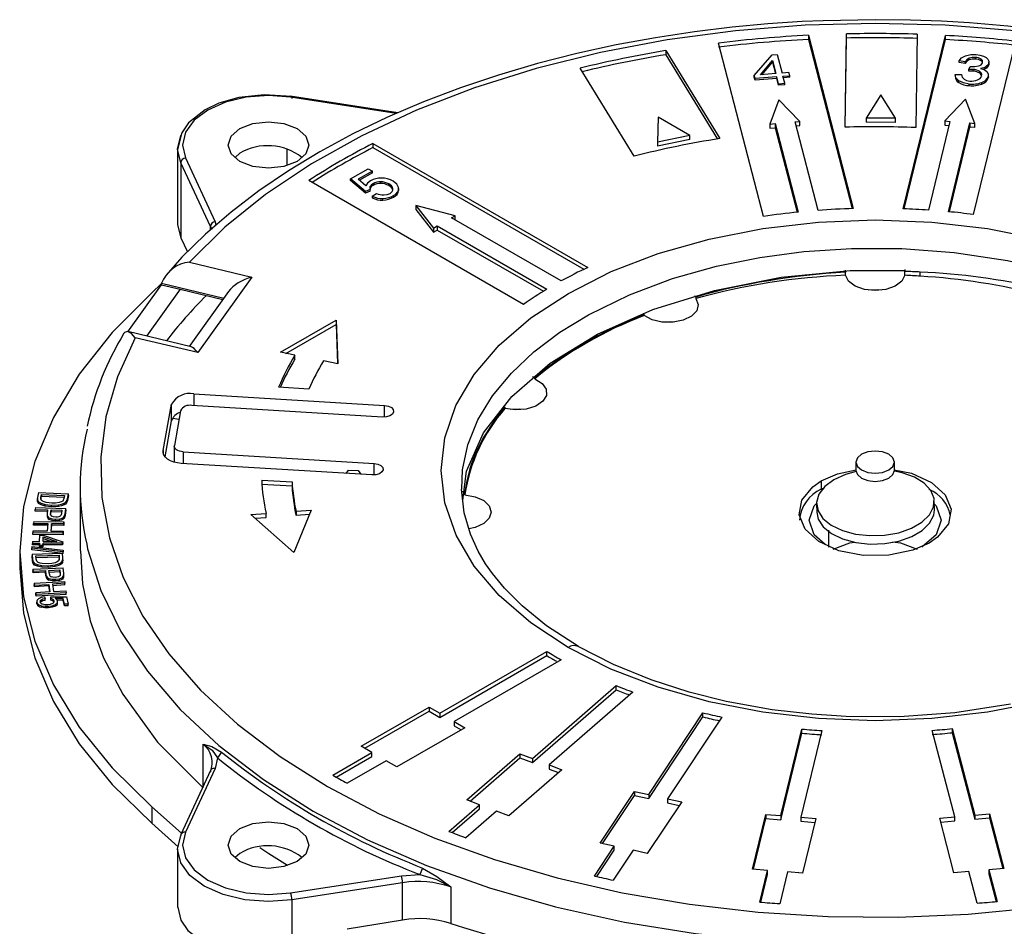
# Model space of a CAD drawing. Units: millimetres. Extents: x 5 to 292, y 2 to 415.
# Drawn here: x 204 to 223, y 269 to 287 of the extents above; entities that cross this region are included whole.
import ezdxf

# ---------------------------------------------------------------- set-up
doc = ezdxf.new("R2010")
doc.units = ezdxf.units.MM

msp = doc.modelspace()

# ---------------------------------------------------------------- linework, layer by layer
for p, q in [((219.22, 286.5221), (220.1096, 283.0861)), ((219.22, 286.5221), (219.22, 286.4405)), ((219.22, 286.4405), (220.0886, 283.0855)), ((219.9459, 284.6998), (219.9739, 286.5496)), ((219.9471, 284.6999), (219.9739, 286.468)), ((219.9739, 286.468), (219.9739, 286.5496)), ((221.0986, 283.0822), (221.9352, 286.5185)), ((221.1183, 283.0815), (221.9352, 286.4368)), ((221.3738, 286.5426), (221.3458, 284.6928)), ((221.9352, 286.4368), (221.9352, 286.5185)), ((223.3216, 286.406), (222.485, 282.9698)), ((216.3934, 286.2179), (217.464, 284.4726)), ((216.3934, 286.2179), (216.3934, 286.1363)), ((218.3293, 282.9325), (217.4398, 286.3685)), ((216.3934, 286.1363), (217.4183, 284.4654)), ((218.1487, 285.7263), (218.504, 286.1353)), ((218.2681, 285.7366), (218.511, 286.0208)), ((218.504, 286.1353), (218.6032, 286.1439)), ((218.511, 286.0208), (218.5778, 285.7634)), ((218.511, 286.0208), (218.511, 285.9882)), ((218.6032, 286.1439), (218.6992, 285.7739)), ((222.3268, 285.9943), (222.2082, 286.0166)), ((222.2082, 285.9839), (222.2082, 286.0166)), ((222.3268, 285.9616), (222.3268, 285.9943)), ((222.4062, 286.034), (222.4062, 286.0667)), ((222.5308, 286.0501), (222.5308, 286.0828)), ((222.6411, 286.0151), (222.6411, 286.0478)), ((222.7982, 285.9512), (222.7982, 285.9926)), ((215.7672, 284.1257), (214.6966, 285.871)), ((218.2983, 285.7392), (218.511, 285.9882)), ((218.511, 285.9882), (218.5695, 285.7627)), ((222.3268, 285.9616), (222.2082, 285.9839)), ((222.3982, 285.843), (222.4267, 285.9035)), ((222.4859, 285.8438), (222.3982, 285.843)), ((222.3982, 285.8103), (222.3982, 285.843)), ((222.4267, 285.9035), (222.4461, 285.9011)), ((222.4859, 285.8112), (222.4859, 285.8438)), ((222.6174, 285.7683), (222.6174, 285.801)), ((222.745, 285.8713), (222.745, 285.904)), ((222.7958, 285.936), (222.7958, 285.9687)), ((222.7961, 285.9553), (222.7958, 285.936)), ((218.1654, 285.662), (218.1487, 285.7263)), ((218.1487, 285.6936), (218.1487, 285.7263)), ((218.1654, 285.6294), (218.1487, 285.6936)), ((218.5945, 285.6992), (218.1654, 285.662)), ((218.5945, 285.6665), (218.1654, 285.6294)), ((218.1654, 285.6294), (218.1654, 285.662)), ((218.5778, 285.7634), (218.2681, 285.7366)), ((218.6299, 285.5625), (218.5945, 285.6992)), ((218.5945, 285.6665), (218.5945, 285.6992)), ((218.6299, 285.5298), (218.5945, 285.6665)), ((218.8328, 285.7855), (218.6992, 285.7739)), ((218.7159, 285.7097), (218.8495, 285.7212)), ((218.7514, 285.573), (218.7159, 285.7097)), ((218.8495, 285.6885), (218.7242, 285.6777)), ((218.8495, 285.7212), (218.8328, 285.7855)), ((218.8495, 285.6885), (218.8495, 285.7212)), ((222.1293, 285.7427), (222.2532, 285.7422)), ((222.1293, 285.7427), (222.1293, 285.71)), ((222.1989, 285.5858), (222.1989, 285.6184)), ((222.7822, 285.6755), (222.7822, 285.7081)), ((222.7855, 285.6981), (222.7855, 285.7399)), ((218.6299, 285.5625), (218.7514, 285.573)), ((218.6299, 285.5625), (218.6299, 285.5298)), ((218.7514, 285.5403), (218.6299, 285.5298)), ((218.7514, 285.5403), (218.7514, 285.573)), ((222.405, 285.5235), (222.405, 285.5561)), ((222.6566, 285.5561), (222.6566, 285.5888)), ((211.0879, 284.9848), (208.954, 285.3149)), ((211.0545, 284.9704), (208.9622, 285.294)), ((218.6364, 285.2436), (218.4579, 284.7613)), ((219.0514, 284.8125), (218.6364, 285.2436)), ((220.6556, 285.3398), (220.3623, 284.8786)), ((220.9487, 284.8757), (220.6556, 285.3398)), ((222.3303, 285.2576), (221.9219, 284.8244)), ((222.516, 284.7761), (222.3303, 285.2576)), ((216.246, 284.8976), (216.2303, 284.4044)), ((216.8681, 284.5348), (216.246, 284.8976)), ((220.3623, 284.8786), (220.3623, 284.797)), ((220.9487, 284.8757), (220.3623, 284.8786)), ((220.9487, 284.794), (220.9487, 284.8757)), ((221.9219, 284.8244), (222.0256, 284.8159)), ((221.9219, 284.8244), (221.9219, 284.7427)), ((218.4579, 284.7613), (218.5614, 284.7702)), ((218.4579, 284.7613), (218.4579, 284.6796)), ((218.4579, 284.6796), (218.5614, 284.6886)), ((218.5614, 284.7702), (219.0153, 283.0167)), ((218.5614, 284.7702), (218.5614, 284.6886)), ((218.5614, 284.6886), (218.9947, 283.0147)), ((218.957, 284.8043), (219.0514, 284.8125)), ((219.4109, 283.0509), (218.957, 284.8043)), ((218.9776, 284.7245), (219.0514, 284.7308)), ((219.0514, 284.7308), (219.0514, 284.8125)), ((220.9487, 284.794), (220.3623, 284.797)), ((222.0256, 284.8159), (221.5973, 283.0564)), ((221.9219, 284.7427), (222.0061, 284.7359)), ((221.9934, 283.0242), (222.4217, 284.7838)), ((222.0128, 283.0224), (222.4217, 284.7021)), ((222.4217, 284.7838), (222.516, 284.7761)), ((222.4217, 284.7838), (222.4217, 284.7021)), ((222.516, 284.6945), (222.4217, 284.7021)), ((222.516, 284.6945), (222.516, 284.7761)), ((206.7983, 284.5671), (206.7223, 284.2552)), ((216.8681, 284.5348), (216.2303, 284.4044)), ((216.8681, 284.4532), (216.2303, 284.3228)), ((216.8681, 284.4532), (216.8681, 284.5348)), ((206.7223, 284.2649), (206.7223, 282.7598)), ((206.7836, 283.9955), (206.7223, 284.2644)), ((208.8846, 284.2612), (208.8846, 283.9411)), ((210.592, 284.376), (214.8474, 281.9194)), ((210.592, 284.376), (210.592, 284.2943)), ((210.592, 284.2943), (214.77, 281.8824)), ((216.2303, 284.4044), (216.2303, 284.3228)), ((206.8802, 284.0921), (207.4678, 282.8261)), ((207.9566, 284.1827), (207.8621, 284.1011)), ((207.3712, 282.7295), (206.7836, 283.9955)), ((206.7836, 283.9955), (206.7836, 282.5096)), ((210.1492, 283.6741), (210.5008, 283.8771)), ((210.5008, 283.8771), (210.5838, 283.8292)), ((210.4439, 283.4249), (210.1492, 283.6741)), ((210.1492, 283.6414), (210.1492, 283.6741)), ((210.5838, 283.8292), (210.3016, 283.6663)), ((210.4535, 283.5346), (210.3016, 283.6663)), ((210.5838, 283.7965), (210.3242, 283.6467)), ((210.5838, 283.7965), (210.5838, 283.8292)), ((213.5746, 281.1846), (209.3192, 283.6412)), ((210.4439, 283.3922), (210.1492, 283.6414)), ((210.536, 283.4658), (210.4439, 283.4249)), ((210.5397, 283.4922), (210.5341, 283.4775)), ((210.536, 283.4331), (210.536, 283.4658)), ((210.5397, 283.4922), (210.5397, 283.5249)), ((210.5963, 283.547), (210.5963, 283.5797)), ((210.7482, 283.585), (210.7482, 283.6177)), ((210.9074, 283.5417), (210.9074, 283.5744)), ((211.1044, 283.4444), (211.1044, 283.4874)), ((210.536, 283.4331), (210.4439, 283.3922)), ((210.4439, 283.3922), (210.4439, 283.4249)), ((210.5775, 283.3299), (210.6609, 283.387)), ((210.5775, 283.3299), (210.5775, 283.2973)), ((210.7902, 283.2545), (210.7902, 283.2872)), ((211.002, 283.3145), (211.002, 283.3472)), ((211.442, 283.1505), (211.7943, 282.7008)), ((212.2186, 282.9457), (211.442, 283.1505)), ((211.442, 283.1505), (211.442, 283.0689)), ((211.442, 283.0689), (211.7943, 282.6191)), ((212.1491, 282.9056), (212.2186, 282.9457)), ((214.3221, 281.6511), (212.1491, 282.9056)), ((212.2186, 282.8655), (212.2186, 282.9457)), ((207.3712, 282.7295), (207.3945, 282.6685)), ((207.3712, 282.6618), (207.3712, 282.7295)), ((207.4678, 282.8261), (207.4821, 282.7575)), ((211.7943, 282.7008), (211.8662, 282.7423)), ((211.7943, 282.7008), (211.7943, 282.6191)), ((211.8662, 282.7423), (214.0393, 281.4878)), ((211.8662, 282.7423), (211.8662, 282.6607)), ((206.7836, 282.5096), (206.9181, 282.2289)), ((211.7943, 282.6191), (211.8662, 282.6607)), ((211.8662, 282.6607), (213.9705, 281.4459)), ((206.9571, 282.021), (208.1927, 281.7255)), ((208.1927, 281.7255), (207.12, 280.2305)), ((219.9533, 281.7631), (219.9533, 281.8229)), ((221.1328, 281.7631), (221.1328, 281.8399)), ((221.4376, 281.747), (221.4376, 281.8286)), ((205.7342, 280.6414), (206.4041, 281.5758)), ((206.4062, 281.5989), (206.2123, 281.4186)), ((206.404, 281.5757), (206.4068, 281.6054)), ((206.404, 281.5757), (206.7743, 281.4872)), ((206.4054, 281.6058), (207.6374, 281.3112)), ((206.7743, 281.4872), (206.1072, 280.5574)), ((206.7743, 281.4872), (207.6188, 281.2852)), ((207.7331, 281.4445), (206.9517, 280.3554)), ((216.9895, 281.3332), (216.9895, 281.3046)), ((215.968, 280.9642), (215.968, 280.9865)), ((208.7613, 280.2368), (209.8626, 280.8727)), ((208.8665, 280.2159), (209.8626, 280.7911)), ((209.8626, 280.8727), (209.896, 280.0114)), ((209.8626, 280.8727), (209.8626, 280.7911)), ((209.8626, 280.7911), (209.8928, 280.012)), ((206.9885, 280.3466), (205.7336, 280.6467)), ((207.12, 280.2305), (205.8844, 280.526)), ((209.045, 280.1804), (208.7613, 280.2368)), ((209.045, 280.0988), (209.045, 280.1804)), ((209.896, 280.0114), (209.6123, 280.0677)), ((213.7983, 279.7117), (213.7983, 279.734)), ((207.0441, 279.412), (210.8234, 279.1832)), ((207.0441, 279.412), (207.0441, 279.1798)), ((209.3247, 279.5061), (208.7224, 279.5426)), ((206.4377, 278.2878), (206.6046, 279.2064)), ((206.6046, 278.8798), (206.6046, 279.2064)), ((210.7817, 278.9536), (207.0024, 279.1824)), ((210.8234, 278.9536), (210.8234, 279.1832)), ((206.7826, 279.0796), (206.6575, 278.3906)), ((213.2086, 279.1505), (213.2086, 279.122)), ((206.4746, 278.1642), (206.6046, 278.8798)), ((206.6231, 278.9291), (206.7523, 278.9125)), ((206.4377, 278.2878), (206.4377, 278.2397)), ((206.6564, 278.3786), (206.6564, 278.0573)), ((206.8355, 278.2637), (210.6148, 278.035)), ((206.8355, 278.2637), (206.8355, 278.0316)), ((210.5731, 277.8053), (206.7938, 278.0341)), ((210.6148, 277.8053), (210.6148, 278.035)), ((220.1631, 278.0599), (220.1631, 277.8966)), ((220.9231, 277.8966), (220.9231, 278.0599)), ((210.1022, 277.9027), (210.0537, 277.8367)), ((210.1022, 277.9027), (210.3011, 277.8906)), ((210.3011, 277.8906), (210.3495, 277.8188)), ((208.3879, 277.7054), (208.9901, 277.6689)), ((208.3926, 277.6235), (208.9901, 277.5873)), ((208.9901, 277.6689), (208.9901, 277.5873)), ((219.4753, 277.6869), (219.4753, 277.5236)), ((203.9631, 277.4591), (203.9438, 277.3558)), ((203.9631, 277.4591), (204.5598, 277.4323)), ((204.015, 277.3569), (204.0264, 277.4181)), ((204.0264, 277.4181), (204.4823, 277.3976)), ((204.0264, 277.4181), (204.0264, 277.3854)), ((204.5413, 277.3337), (204.5598, 277.4323)), ((204.5598, 277.3996), (204.5598, 277.4323)), ((212.4144, 277.411), (212.4144, 277.4708)), ((219.4753, 277.5236), (219.545, 277.5543)), ((203.9416, 277.3395), (203.9416, 277.2964)), ((203.9438, 277.3558), (203.9452, 277.3095)), ((203.9452, 277.2768), (203.9444, 277.3015)), ((203.9452, 277.3095), (203.9687, 277.274)), ((203.9452, 277.2768), (203.9452, 277.3095)), ((203.9687, 277.2413), (203.9452, 277.2768)), ((203.9687, 277.274), (204.0181, 277.2454)), ((203.9687, 277.2413), (203.9687, 277.274)), ((204.0181, 277.2128), (203.9687, 277.2413)), ((204.015, 277.3243), (204.0264, 277.3854)), ((204.0177, 277.3121), (204.015, 277.3569)), ((204.015, 277.3569), (204.015, 277.3243)), ((204.0181, 277.2454), (204.1014, 277.2219)), ((204.0181, 277.2128), (204.0181, 277.2454)), ((204.1014, 277.1893), (204.0181, 277.2128)), ((204.0264, 277.3854), (204.4762, 277.3652)), ((204.1014, 277.2219), (204.2205, 277.2089)), ((204.1014, 277.1893), (204.1014, 277.2219)), ((204.229, 277.2479), (204.1152, 277.2607)), ((204.2205, 277.2089), (204.3642, 277.2139)), ((204.3642, 277.1812), (204.3642, 277.2139)), ((204.471, 277.3374), (204.4496, 277.289)), ((204.4823, 277.3976), (204.471, 277.3374)), ((204.4725, 277.2105), (204.4725, 277.2431)), ((204.5232, 277.2831), (204.5413, 277.3337)), ((204.5413, 277.301), (204.5232, 277.2504)), ((204.5232, 277.2504), (204.5232, 277.2831)), ((204.5598, 277.3996), (204.5413, 277.301)), ((204.5413, 277.301), (204.5413, 277.3337)), ((219.3826, 277.232), (219.3861, 277.0667)), ((221.7179, 277.1165), (221.7144, 277.2818)), ((203.9074, 277.1599), (203.9024, 277.1219)), ((203.9024, 277.1219), (204.1457, 277.1152)), ((203.9024, 277.0892), (203.9024, 277.1219)), ((204.1457, 277.0826), (203.9024, 277.0892)), ((203.9074, 277.1599), (204.5058, 277.1435)), ((204.2205, 277.1762), (204.1014, 277.1893)), ((204.1349, 277.0349), (204.1349, 276.9852)), ((204.1457, 277.1152), (204.136, 277.0417)), ((204.2065, 277.0392), (204.2163, 277.1133)), ((204.2065, 277.0065), (204.2163, 277.0806)), ((204.2065, 277.0392), (204.2065, 277.0065)), ((204.2163, 277.1133), (204.4302, 277.1075)), ((204.2163, 277.1133), (204.2163, 277.0806)), ((204.2163, 277.0806), (204.4259, 277.0749)), ((204.2205, 277.1762), (204.2205, 277.2089)), ((204.3642, 277.1812), (204.2205, 277.1762)), ((204.4205, 277.0341), (204.4103, 276.9989)), ((204.4302, 277.1075), (204.4205, 277.0341)), ((204.4801, 276.9918), (204.4915, 277.0353)), ((204.4915, 277.0353), (204.5058, 277.1435)), ((204.5058, 277.1108), (204.4915, 277.0026)), ((204.4915, 277.0026), (204.4915, 277.0353)), ((204.5058, 277.1108), (204.5058, 277.1435)), ((208.1759, 277.0217), (208.4737, 277.0428)), ((209.024, 276.2674), (208.1759, 277.0217)), ((208.4737, 276.9611), (208.4737, 277.0428)), ((209.367, 277.1059), (209.024, 276.2674)), ((209.0692, 277.0849), (209.367, 277.1059)), ((209.0692, 277.0849), (209.0692, 277.0032)), ((209.3326, 277.0219), (209.0692, 277.0032)), ((203.8706, 276.8813), (203.8676, 276.8433)), ((203.8676, 276.8433), (204.1502, 276.8403)), ((203.8676, 276.8106), (203.8676, 276.8433)), ((203.8706, 276.8813), (204.47, 276.875)), ((204.1502, 276.8403), (204.1385, 276.6911)), ((204.1777, 276.9235), (204.1777, 276.9562)), ((204.2209, 276.8396), (204.2092, 276.6904)), ((204.467, 276.837), (204.2209, 276.8396)), ((204.2209, 276.8069), (204.2209, 276.8396)), ((204.3039, 276.9293), (204.3866, 276.9359)), ((204.3039, 276.8966), (204.3039, 276.9293)), ((204.3866, 276.9032), (204.3039, 276.8966)), ((204.3866, 276.9032), (204.3866, 276.9359)), ((204.4472, 276.9245), (204.4472, 276.9572)), ((204.47, 276.875), (204.467, 276.837)), ((204.47, 276.8424), (204.467, 276.8044)), ((204.467, 276.8044), (204.467, 276.837)), ((204.47, 276.8424), (204.47, 276.875)), ((204.4915, 277.0026), (204.4801, 276.9591)), ((204.4801, 276.9591), (204.4801, 276.9918)), ((208.2609, 276.9461), (208.4737, 276.9611)), ((203.8559, 276.6941), (203.8529, 276.6561)), ((203.8529, 276.6234), (203.8529, 276.6561)), ((204.4524, 276.6498), (203.8529, 276.6561)), ((204.1385, 276.6911), (203.8559, 276.6941)), ((204.1502, 276.8077), (203.8676, 276.8106)), ((204.2092, 276.6904), (204.4553, 276.6878)), ((204.2209, 276.8069), (204.2118, 276.6903)), ((204.467, 276.8044), (204.2209, 276.8069)), ((204.4553, 276.6878), (204.4524, 276.6498)), ((204.4553, 276.6551), (204.4524, 276.6171)), ((204.4524, 276.6171), (204.4524, 276.6498)), ((204.4553, 276.6551), (204.4553, 276.6878)), ((219.6168, 276.7084), (219.6168, 276.3725)), ((203.8456, 276.4848), (203.8445, 276.4495)), ((203.8445, 276.4495), (203.9881, 276.4503)), ((203.8445, 276.4169), (203.8445, 276.4495)), ((203.8456, 276.4848), (203.9892, 276.4855)), ((204.4524, 276.6171), (203.8529, 276.6234)), ((203.9881, 276.4503), (203.987, 276.4115)), ((203.9892, 276.4855), (203.9929, 276.6101)), ((203.9929, 276.6101), (204.0604, 276.6104)), ((204.0545, 276.4118), (204.0557, 276.4506)), ((204.4444, 276.4526), (204.0557, 276.4506)), ((204.0557, 276.4179), (204.0557, 276.4506)), ((204.0567, 276.4859), (204.0594, 276.5758)), ((204.3272, 276.4872), (204.0567, 276.4859)), ((204.0577, 276.4859), (204.0594, 276.5431)), ((204.0594, 276.5758), (204.3272, 276.4872)), ((204.0594, 276.5431), (204.0594, 276.5758)), ((204.0594, 276.5431), (204.2299, 276.4867)), ((204.0604, 276.6104), (204.4453, 276.4813)), ((204.4453, 276.4813), (204.4444, 276.4526)), ((204.4444, 276.4199), (204.4444, 276.4526)), ((204.4453, 276.4487), (204.4444, 276.4199)), ((204.4453, 276.4487), (204.4453, 276.4813)), ((203.5936, 276.2846), (203.5936, 275.958)), ((203.8325, 276.3847), (203.8326, 276.3563)), ((203.8325, 276.3847), (204.4533, 276.3113)), ((203.8325, 276.3847), (203.8325, 276.352)), ((203.8326, 276.3236), (203.8325, 276.352)), ((203.8326, 276.3236), (203.8326, 276.3563)), ((204.4535, 276.2831), (203.8326, 276.3563)), ((204.4535, 276.2505), (203.8326, 276.3236)), ((203.8417, 276.2348), (204.4415, 276.252)), ((203.9881, 276.4176), (203.8445, 276.4169)), ((203.987, 276.4115), (204.0545, 276.4118)), ((203.987, 276.3788), (203.987, 276.4115)), ((204.0545, 276.3791), (203.987, 276.3788)), ((204.0557, 276.4179), (204.0545, 276.3791)), ((204.0545, 276.3791), (204.0545, 276.4118)), ((204.4444, 276.4199), (204.0557, 276.4179)), ((204.4459, 276.1532), (204.4415, 276.252)), ((204.4533, 276.3113), (204.4535, 276.2831)), ((204.4535, 276.2505), (204.4535, 276.2831)), ((203.8417, 276.2348), (203.8463, 276.1313)), ((203.8417, 276.2348), (203.8417, 276.2021)), ((203.8463, 276.0986), (203.8417, 276.2021)), ((203.8463, 276.1313), (203.8584, 276.0856)), ((203.8463, 276.0986), (203.8463, 276.1313)), ((203.8584, 276.0529), (203.8463, 276.0986)), ((203.8584, 276.0856), (203.89, 276.0523)), ((203.8584, 276.0529), (203.8584, 276.0856)), ((203.89, 276.0196), (203.8584, 276.0529)), ((203.89, 276.0523), (203.9457, 276.0277)), ((203.89, 276.0196), (203.89, 276.0523)), ((203.9142, 276.1989), (204.3724, 276.212)), ((203.9169, 276.1376), (203.9142, 276.1989)), ((203.9156, 276.1662), (204.3724, 276.1793)), ((203.93, 276.0936), (203.9169, 276.1376)), ((204.155, 276.0455), (204.0388, 276.0499)), ((204.3751, 276.1517), (204.365, 276.1023)), ((204.3724, 276.212), (204.3751, 276.1517)), ((204.3724, 276.1793), (204.3724, 276.212)), ((204.3724, 276.1793), (204.3751, 276.1191)), ((204.3751, 276.1517), (204.3751, 276.1191)), ((204.3984, 276.026), (204.3984, 276.0587)), ((204.4396, 276.1019), (204.4459, 276.1532)), ((204.4459, 276.1205), (204.4396, 276.0692)), ((204.4396, 276.0692), (204.4396, 276.1019)), ((204.4462, 276.1051), (204.4462, 276.1487)), ((203.8554, 275.935), (204.4545, 275.9626)), ((203.8554, 275.935), (203.8592, 275.8971)), ((203.8554, 275.935), (203.8554, 275.9023)), ((203.8592, 275.8645), (203.8554, 275.9023)), ((203.8592, 275.8971), (204.1028, 275.9084)), ((203.8592, 275.8645), (203.8592, 275.8971)), ((204.1028, 275.8757), (203.8592, 275.8645)), ((203.9457, 275.995), (203.89, 276.0196)), ((203.9457, 276.0277), (204.0341, 276.0105)), ((203.9457, 275.995), (203.9457, 276.0277)), ((204.0341, 275.9779), (203.9457, 275.995)), ((204.0341, 276.0105), (204.1555, 276.0064)), ((204.0341, 275.9779), (204.0341, 276.0105)), ((204.1555, 275.9737), (204.0341, 275.9779)), ((204.1028, 275.9084), (204.1101, 275.835)), ((204.1028, 275.8757), (204.1028, 275.9084)), ((204.1101, 275.8023), (204.1028, 275.8757)), ((204.1555, 276.0064), (204.2974, 276.0218)), ((204.1555, 275.9737), (204.1555, 276.0064)), ((204.2974, 275.9891), (204.1555, 275.9737)), ((204.1734, 275.9116), (204.3876, 275.9215)), ((204.1809, 275.8376), (204.1734, 275.9116)), ((204.1767, 275.8791), (204.3876, 275.8888)), ((204.2974, 275.9891), (204.2974, 276.0218)), ((204.3876, 275.9215), (204.3949, 275.8483)), ((204.3876, 275.8888), (204.3876, 275.9215)), ((204.3876, 275.8888), (204.3949, 275.8156)), ((204.3949, 275.8483), (204.3928, 275.8127)), ((204.3949, 275.8483), (204.3949, 275.8156)), ((204.4653, 275.8547), (204.4545, 275.9626)), ((204.464, 275.8109), (204.4653, 275.8547)), ((203.8831, 275.657), (204.4809, 275.6947)), ((203.8831, 275.657), (203.8889, 275.6193)), ((203.8831, 275.657), (203.8831, 275.6244)), ((204.1101, 275.8023), (204.1101, 275.835)), ((204.1713, 275.7208), (204.1713, 275.7535)), ((204.4867, 275.657), (204.2412, 275.6415)), ((204.3031, 275.7362), (204.3839, 275.7488)), ((204.3031, 275.7035), (204.3031, 275.7362)), ((204.3839, 275.7161), (204.3031, 275.7035)), ((204.3839, 275.7161), (204.3839, 275.7488)), ((204.4392, 275.7416), (204.4392, 275.7743)), ((204.464, 275.7782), (204.464, 275.8109)), ((204.4647, 275.8015), (204.464, 275.7782)), ((204.4664, 275.7961), (204.4664, 275.8397)), ((204.4809, 275.6947), (204.4867, 275.657)), ((204.4867, 275.6243), (204.4867, 275.657)), ((203.8889, 275.5866), (203.8831, 275.6244)), ((203.8889, 275.6193), (204.1707, 275.637)), ((203.8889, 275.5866), (203.8889, 275.6193)), ((204.1707, 275.6044), (203.8889, 275.5866)), ((204.1935, 275.4887), (203.9117, 275.471)), ((203.9117, 275.471), (203.9175, 275.4332)), ((203.9117, 275.4383), (203.9117, 275.471)), ((204.5153, 275.4709), (203.9175, 275.4332)), ((204.1707, 275.637), (204.1935, 275.4887)), ((204.1707, 275.6044), (204.1707, 275.637)), ((204.1885, 275.4884), (204.1707, 275.6044)), ((204.2412, 275.6415), (204.264, 275.4932)), ((204.4867, 275.6243), (204.2412, 275.6088)), ((204.264, 275.4932), (204.5095, 275.5086)), ((204.5095, 275.5086), (204.5153, 275.4709)), ((204.5153, 275.4382), (204.5153, 275.4709)), ((203.9175, 275.4005), (203.9117, 275.4383)), ((204.5153, 275.4382), (203.9175, 275.4005)), ((203.9175, 275.4005), (203.9175, 275.4332)), ((203.9341, 275.3015), (203.9341, 275.2556)), ((203.9354, 275.2502), (203.9354, 275.2829)), ((204.0163, 275.2931), (204.0163, 275.3257)), ((204.083, 275.3874), (204.097, 275.3512)), ((204.097, 275.3186), (204.097, 275.3512)), ((204.2077, 275.3576), (204.2099, 275.3911)), ((204.2077, 275.325), (204.2077, 275.3576)), ((204.2099, 275.3911), (204.5217, 275.3878)), ((204.2536, 275.3069), (204.2536, 275.3396)), ((204.276, 275.2963), (204.276, 275.3104)), ((204.4575, 275.3543), (204.2941, 275.357)), ((204.4575, 275.3217), (204.3325, 275.3237)), ((204.3436, 275.2575), (204.3436, 275.3023)), ((204.4807, 275.2409), (204.4575, 275.3543)), ((204.4575, 275.3217), (204.4575, 275.3543)), ((204.4807, 275.2082), (204.4575, 275.3217)), ((204.5217, 275.3878), (204.5507, 275.2464)), ((204.023, 275.1812), (204.023, 275.2138)), ((204.1676, 275.1698), (204.1676, 275.2025)), ((204.3013, 275.2065), (204.3013, 275.2391)), ((204.5507, 275.2464), (204.4807, 275.2409)), ((204.4807, 275.2082), (204.4807, 275.2409)), ((204.5507, 275.2137), (204.4807, 275.2082)), ((204.5507, 275.2137), (204.5507, 275.2464)), ((211.9164, 273.0797), (214.0393, 274.3053)), ((214.0393, 274.2236), (214.0393, 274.3053)), ((211.9164, 272.9981), (214.0393, 274.2236)), ((214.3221, 274.142), (212.1992, 272.9165)), ((213.753, 272.1836), (215.4101, 273.6288)), ((213.753, 272.1019), (215.4101, 273.5472)), ((215.4101, 273.5472), (215.4101, 273.6288)), ((215.7436, 273.5014), (214.0866, 272.0561)), ((210.3607, 272.4266), (211.7042, 273.2022)), ((210.4315, 272.3858), (211.7042, 273.1206)), ((211.7042, 273.2022), (211.9164, 273.0797)), ((211.7042, 273.2022), (211.7042, 273.1206)), ((211.7042, 273.1206), (211.9164, 272.9981)), ((211.9164, 273.0797), (211.9164, 272.9981)), ((216.0559, 271.4706), (217.1318, 273.0886)), ((216.0559, 271.3889), (217.1318, 273.007)), ((217.5053, 273.0059), (216.4294, 271.3878)), ((217.1318, 273.007), (217.1318, 273.0886)), ((212.4113, 272.794), (211.0678, 272.0184)), ((212.1992, 272.9165), (212.4113, 272.794)), ((212.1992, 272.9165), (212.1992, 272.8348)), ((212.1992, 272.8348), (212.3406, 272.7532)), ((218.6749, 271.0526), (219.0928, 272.7689)), ((219.4889, 272.7367), (219.071, 271.0204)), ((219.0928, 272.6872), (219.0928, 272.7689)), ((222.119, 271.0281), (221.6752, 272.7422)), ((222.0708, 272.7764), (222.5146, 271.0623)), ((222.0708, 272.7764), (222.0708, 272.6947)), ((218.6749, 270.9709), (219.0928, 272.6872)), ((222.0708, 272.6947), (222.5146, 270.9806)), ((207.2267, 271.6046), (207.2267, 272.4697)), ((210.5729, 272.3042), (210.3607, 272.4266)), ((207.5118, 272.198), (207.4678, 271.9872)), ((207.594, 272.3125), (207.5118, 272.198)), ((209.796, 271.8557), (210.5729, 272.3042)), ((209.866, 271.8144), (210.5729, 272.2225)), ((210.8557, 272.1409), (210.0788, 271.6924)), ((210.5729, 272.2225), (210.5729, 272.3042)), ((211.0678, 272.0184), (210.8557, 272.1409)), ((212.4542, 271.3645), (213.5029, 272.2792)), ((212.5193, 271.3396), (213.5029, 272.1975)), ((213.5029, 272.2792), (213.753, 272.1836)), ((213.5029, 272.2792), (213.5029, 272.1975)), ((213.5029, 272.1975), (213.753, 272.1019)), ((213.753, 272.1836), (213.753, 272.1019)), ((207.3771, 271.9476), (206.7884, 270.6793)), ((207.4678, 271.9872), (206.8802, 270.7212)), ((214.3368, 271.9605), (213.2881, 271.0459)), ((214.0866, 272.0561), (214.3368, 271.9605)), ((214.0866, 272.0561), (214.0866, 271.9745)), ((214.0866, 271.9745), (214.2717, 271.9038)), ((212.7044, 271.2689), (212.4542, 271.3645)), ((215.095, 270.5087), (215.7759, 271.5327)), ((215.1423, 270.4982), (215.7759, 271.451)), ((215.7759, 271.5327), (216.0559, 271.4706)), ((215.7759, 271.5327), (215.7759, 271.451)), ((215.7759, 271.451), (216.0559, 271.3889)), ((216.0559, 271.4706), (216.0559, 271.3889)), ((216.4294, 271.3878), (216.7094, 271.3258)), ((216.4294, 271.3878), (216.4294, 271.3062)), ((206.2122, 271.2292), (206.7985, 270.701)), ((206.2122, 271.2292), (206.2122, 270.9026)), ((212.098, 270.74), (212.7044, 271.2689)), ((212.1626, 270.7148), (212.7044, 271.1873)), ((212.7044, 271.1873), (212.7044, 271.2689)), ((216.7094, 271.3258), (216.0285, 270.3018)), ((216.4294, 271.3062), (216.6621, 271.2546)), ((213.0379, 271.1415), (212.4315, 270.6126)), ((213.2881, 271.0459), (213.0379, 271.1415)), ((218.1134, 269.9905), (218.3779, 271.0767)), ((218.1329, 269.9889), (218.3779, 270.995)), ((218.3779, 271.0767), (218.6749, 271.0526)), ((218.3779, 271.0767), (218.3779, 270.995)), ((218.3779, 270.995), (218.6749, 270.9709)), ((218.6749, 271.0526), (218.6749, 270.9709)), ((219.071, 271.0204), (219.3681, 270.9963)), ((219.071, 271.0204), (219.071, 270.9388)), ((219.3681, 270.9963), (219.1037, 269.9102)), ((221.8223, 271.0025), (222.119, 271.0281)), ((222.1031, 269.9177), (221.8223, 271.0025)), ((222.119, 270.9465), (222.119, 271.0281)), ((222.5146, 271.0623), (222.8113, 271.0879)), ((222.5146, 271.0623), (222.5146, 270.9806)), ((222.5146, 270.9806), (222.8113, 271.0062)), ((222.8113, 271.0879), (223.0921, 270.0031)), ((222.8113, 271.0879), (222.8113, 271.0062)), ((222.8113, 271.0062), (223.0715, 270.0013)), ((206.2122, 270.9026), (206.7332, 270.4333)), ((219.071, 270.9388), (219.3486, 270.9163)), ((221.843, 270.9227), (222.119, 270.9465)), ((206.7223, 270.3855), (206.7836, 270.6544)), ((206.7223, 270.386), (206.7223, 269.2319)), ((214.9813, 269.8545), (215.375, 270.4466)), ((215.375, 270.4466), (215.095, 270.5087)), ((215.375, 270.3649), (215.375, 270.4466)), ((207.9566, 270.3038), (207.8621, 270.2222)), ((215.0284, 269.8437), (215.375, 270.3649)), ((215.7485, 270.3638), (215.3547, 269.7717)), ((216.0285, 270.3018), (215.7485, 270.3638)), ((211.5773, 270.0129), (211.5204, 269.8838)), ((223.0921, 270.0031), (222.7954, 269.9775)), ((208.9623, 269.5192), (211.1553, 269.8584)), ((211.1553, 269.8584), (211.5204, 269.8838)), ((218.4105, 269.9664), (218.1134, 269.9905)), ((218.2576, 269.3383), (218.4105, 269.9664)), ((218.2771, 269.3366), (218.4105, 269.8848)), ((218.4105, 269.8848), (218.4105, 269.9664)), ((218.8066, 269.9343), (218.6537, 269.3062)), ((219.1037, 269.9102), (218.8066, 269.9343)), ((222.3998, 269.9433), (222.1031, 269.9177)), ((222.5622, 269.316), (222.3998, 269.9433)), ((222.7954, 269.9775), (222.9578, 269.3502)), ((222.7954, 269.9775), (222.7954, 269.8958)), ((222.7954, 269.8958), (222.9372, 269.3482)), ((211.1812, 269.721), (208.9882, 269.3818)), ((211.1812, 268.9816), (211.1812, 269.721)), ((212.1326, 269.6376), (212.1326, 268.9139)), ((208.9882, 269.3818), (208.9882, 268.2926)), ((211.1812, 268.9816), (210.0847, 268.8004))]:
    msp.add_line(p, q)
at = {"flags": 128}
for points in [[(220.5431, 286.8313), (219.5099, 286.8115), (219.0968, 286.7925), (218.4133, 286.7469), (217.7096, 286.6813), (216.9627, 286.5906), (216.1939, 286.4739), (215.4134, 286.33), (214.6299, 286.1587), (213.8506, 285.9598), (213.0813, 285.7336), (212.3271, 285.4805), (211.5923, 285.201), (210.8809, 284.896), (210.1962, 284.5661), (209.5414, 284.2124), (208.9194, 283.8358), (208.3327, 283.4372), (207.7836, 283.0177), (207.2744, 282.5783), (206.8071, 282.12), (206.4951, 281.7692)], [(234.5943, 281.7694), (234.1854, 282.2168), (233.6901, 282.6883), (233.1485, 283.1405), (232.5626, 283.572), (231.9349, 283.9812), (231.2678, 284.367), (230.5638, 284.728), (229.8259, 285.0631), (229.0568, 285.3713), (228.2598, 285.6516), (227.4385, 285.9031), (226.5967, 286.125), (225.7396, 286.3165), (224.8739, 286.4769), (224.0107, 286.6057), (223.1743, 286.7021), (222.4113, 286.7664), (221.8606, 286.7991), (221.2459, 286.8221), (220.5431, 286.8313)], [(223.3084, 286.6129), (221.9311, 286.7215), (220.5431, 286.7578), (219.1551, 286.7215), (217.7778, 286.6129), (216.424, 286.433), (215.1037, 286.183), (213.8276, 285.8649), (212.6074, 285.4815), (211.4528, 285.0362), (210.3705, 284.5318), (209.3724, 283.974), (208.4643, 283.3658), (207.6592, 282.7148), (206.9571, 282.021)], [(222.2082, 286.0166), (222.2569, 286.0737), (222.3361, 286.1176)], [(222.4062, 286.0667), (222.3561, 286.0344), (222.3268, 285.9943)], [(222.3361, 286.1176), (222.4354, 286.1399), (222.5421, 286.1407)], [(222.5421, 286.1407), (222.6177, 286.1295), (222.6864, 286.1083)], [(222.6864, 286.1083), (222.7398, 286.0803), (222.7771, 286.0453)], [(222.7771, 286.0453), (222.7959, 286.0074), (222.7958, 285.9687)], [(222.4461, 285.9011), (222.5204, 285.901), (222.5915, 285.9133)], [(222.745, 285.904), (222.6931, 285.8793), (222.6313, 285.8639)], [(222.6313, 285.8639), (222.7028, 285.8404), (222.7559, 285.8041)], [(222.745, 285.8713), (222.718, 285.8565), (222.6884, 285.8451)], [(222.7958, 285.9687), (222.7788, 285.934), (222.745, 285.904)], [(222.7559, 285.8041), (222.7828, 285.7574), (222.7822, 285.7081)], [(222.1989, 285.6184), (222.1434, 285.6766), (222.1293, 285.7427)], [(222.405, 285.5561), (222.2916, 285.576), (222.1989, 285.6184)], [(222.2532, 285.7422), (222.2658, 285.6938), (222.3032, 285.6503)], [(222.3032, 285.6503), (222.3555, 285.6258), (222.4198, 285.6142)], [(222.7846, 285.7023), (222.7855, 285.6985), (222.7822, 285.6755)], [(208.9775, 285.3112), (208.4368, 285.3445), (207.9344, 285.2873), (207.5409, 285.1732), (207.269, 285.0443), (206.9399, 284.7843), (206.8038, 284.5895), (206.7983, 284.5671)], [(208.9622, 285.294), (208.5226, 285.3275), (208.0823, 285.2941), (207.6724, 285.196), (207.3202, 285.04), (207.05, 284.8367), (206.8802, 284.6001), (206.8223, 284.3459), (206.8802, 284.0921)], [(208.9622, 285.294), (208.9722, 285.3092), (208.9805, 285.3096), (208.9862, 285.2952), (208.9881, 285.2682)], [(209.0879, 284.0195), (208.8284, 283.9194), (208.5223, 283.8843), (208.2161, 283.9194), (207.9566, 284.0195), (207.7832, 284.1694), (207.7223, 284.3461), (207.7832, 284.5228), (207.9566, 284.6727)], [(207.9566, 284.6727), (208.2161, 284.7728), (208.5223, 284.8079), (208.8284, 284.7728), (209.0879, 284.6727), (209.2614, 284.5228), (209.3223, 284.3461), (209.2614, 284.1694), (209.0879, 284.0195)], [(206.7223, 284.2644), (206.7223, 284.2645), (206.7836, 284.5334), (206.7904, 284.5428)], [(210.5428, 283.6373), (210.4844, 283.59), (210.4535, 283.5346)], [(210.5397, 283.5249), (210.5312, 283.495), (210.536, 283.4658)], [(210.5963, 283.5797), (210.5616, 283.5542), (210.5397, 283.5249)], [(211.1021, 283.504), (211.0662, 283.5735), (210.9918, 283.632)], [(210.8081, 283.3561), (210.8746, 283.3655), (210.9306, 283.3884)], [(206.7242, 282.771), (206.7223, 282.7615), (206.7836, 282.5097)], [(214.462, 274.386), (213.7217, 274.8757), (213.0932, 275.4179), (212.5978, 275.997), (212.2392, 276.612), (212.0187, 277.2511), (211.9441, 277.8969), (212.0171, 278.5444), (212.2364, 279.1821), (212.5981, 279.7966), (213.0961, 280.3783), (213.7215, 280.9173), (214.4646, 281.406), (215.313, 281.8371), (216.242, 282.1949), (217.2535, 282.4821), (218.3172, 282.692), (219.4184, 282.8172), (220.5435, 282.8603), (221.6634, 282.8187), (222.7671, 282.6904), (223.8334, 282.4821)], [(212.3517, 277.5218), (212.3639, 277.9039), (212.4716, 278.4038), (212.6716, 278.8964), (212.9618, 279.3731), (213.335, 279.8265), (213.7831, 280.2493), (214.2958, 280.6358), (214.8607, 280.9828), (215.6738, 281.3787), (216.5284, 281.6975), (217.398, 281.9417), (218.2598, 282.1165), (219.1329, 282.2332), (220.0742, 282.296), (221.0731, 282.2938), (222.1113, 282.2164), (223.1645, 282.0551), (223.9462, 281.8767), (224.7055, 281.6484), (225.4288, 281.3713), (226.1028, 281.0494)], [(212.3711, 277.3042), (212.4476, 277.8776), (212.7848, 278.6392), (213.3427, 279.3614), (214.102, 280.0192), (215.0417, 280.5996), (216.1404, 281.0858), (217.3628, 281.4645), (218.6792, 281.7235), (220.0484, 281.856), (221.1232, 281.8568)], [(221.1328, 281.7631), (221.0692, 281.645), (220.9371, 281.5476), (220.7538, 281.4837), (220.5431, 281.4614), (220.3324, 281.4837), (220.149, 281.5476), (220.017, 281.645), (219.9533, 281.7631)], [(206.2123, 281.4186), (205.4261, 280.6272), (204.7745, 279.802), (204.2611, 278.9473), (203.891, 278.0713), (203.668, 277.1814), (203.5936, 276.2857), (203.668, 275.3922), (203.8911, 274.5091), (204.2613, 273.6436), (204.7746, 272.8037), (205.4258, 271.9978), (206.2122, 271.2292)], [(220.6719, 281.4695), (220.5948, 281.4764), (220.4142, 281.4695)], [(216.9895, 281.3046), (217.0366, 281.184), (217.0066, 281.0616), (216.9033, 280.9532), (216.7401, 280.8731), (216.5383, 280.8316), (216.3241, 280.8341), (216.1254, 280.8803), (215.968, 280.9642)], [(216.5719, 280.8353), (216.4948, 280.8422), (216.3142, 280.8353)], [(205.8844, 280.526), (205.806, 280.6067), (205.7325, 280.647), (205.6713, 280.631), (205.6611, 280.6135)], [(205.8844, 280.526), (205.5311, 279.7488), (205.303, 278.9598), (205.2001, 278.159), (205.2226, 277.3573), (205.3701, 276.5588), (205.6411, 275.7725), (206.0342, 275.0034), (206.5469, 274.2575), (207.1744, 273.5418), (207.9112, 272.862), (208.7521, 272.223), (209.6892, 271.6307), (210.715, 271.0898), (211.8219, 270.6043), (212.9996, 270.179), (214.2393, 269.8168), (215.5314, 269.5208), (216.8637, 269.2938), (218.2257, 269.1374), (219.6088, 269.0522), (220.9978, 269.0392), (222.3849, 269.0986), (223.7516, 269.2303)], [(213.7983, 279.7117), (213.9437, 279.6208), (214.0237, 279.5061), (214.028, 279.3824), (213.9561, 279.2659), (213.8173, 279.1717), (213.6297, 279.1121), (213.4176, 279.0948), (213.2086, 279.122)], [(210.8234, 279.1832), (210.8979, 279.1699), (210.9579, 279.1411), (210.9943, 279.1012), (211.0014, 279.0564), (210.9783, 279.0133), (210.9284, 278.9787), (210.8594, 278.9577), (210.7817, 278.9536)], [(213.5705, 279.1026), (213.4934, 279.1095), (213.3128, 279.1026)], [(206.8355, 278.2637), (206.7971, 278.2683), (206.761, 278.2771), (206.7285, 278.2898), (206.701, 278.3059), (206.6794, 278.3248), (206.6646, 278.3457), (206.6572, 278.368), (206.6575, 278.3906)], [(206.7938, 278.0341), (206.717, 278.0432), (206.6448, 278.0608), (206.5798, 278.0862), (206.5247, 278.1184), (206.4816, 278.1562), (206.452, 278.1981), (206.4372, 278.2426), (206.4377, 278.2878)], [(220.2744, 277.9047), (220.3976, 277.8572), (220.5431, 277.8405), (220.6885, 277.8572), (220.8118, 277.9047), (220.8941, 277.9759), (220.9231, 278.0599), (220.8941, 278.1438), (220.8118, 278.215), (220.6885, 278.2625), (220.5431, 278.2792), (220.3976, 278.2625), (220.2744, 278.215), (220.192, 278.1438), (220.1631, 278.0599), (220.192, 277.9759), (220.2744, 277.9047)], [(210.6148, 278.035), (210.6893, 278.0216), (210.7494, 277.9928), (210.7857, 277.9529), (210.7929, 277.9081), (210.7697, 277.8651), (210.7199, 277.8304), (210.6508, 277.8094), (210.5731, 277.8053)], [(219.7241, 277.709), (219.5449, 277.5764), (219.4288, 277.4238), (219.3831, 277.2606), (219.4105, 277.0972), (219.5095, 276.9439), (219.6737, 276.8102), (219.8929, 276.7046), (220.1533, 276.6337), (220.4386, 276.6019), (220.7307, 276.6113), (221.0114, 276.6613), (221.263, 276.7487), (221.4697, 276.868), (221.6185, 277.0118), (221.7001, 277.1709), (221.7093, 277.3355), (221.6456, 277.4951), (221.513, 277.6398), (221.3197, 277.7604), (221.078, 277.8494), (220.9251, 277.8835)], [(219.4753, 277.6869), (219.7963, 277.8282), (220.1641, 277.9054)], [(220.1656, 277.8712), (219.9551, 277.8132), (219.7241, 277.709)], [(220.1631, 277.8966), (220.192, 277.8126), (220.2744, 277.7414)], [(220.2744, 277.7414), (220.3976, 277.6939), (220.5431, 277.6772), (220.6885, 277.6939), (220.8118, 277.7414), (220.8941, 277.8126), (220.9231, 277.8966)], [(220.9182, 277.9043), (221.26, 277.8377), (221.6597, 277.6573), (221.933, 277.4112), (222.0499, 277.1267), (221.9971, 276.8356), (221.7808, 276.5713), (221.6108, 276.4541)], [(221.6108, 276.4541), (221.2898, 276.3129), (220.8132, 276.2129), (220.3074, 276.2095), (219.8263, 276.3033), (219.4273, 276.4833), (219.1536, 276.7295), (219.0363, 277.0145), (219.0893, 277.3061), (219.3063, 277.5706), (219.4753, 277.6869)], [(204.7931, 277.5676), (204.7931, 276.8873), (204.7931, 276.3014)], [(214.6623, 274.4056), (214.033, 274.8136), (213.548, 275.2081), (213.1963, 275.5624), (212.9581, 275.8544), (212.8252, 276.0457), (212.6777, 276.2954), (212.5245, 276.6286), (212.3978, 277.0516), (212.3477, 277.5259)], [(212.4144, 277.411), (212.619, 277.3742), (212.7876, 277.298), (212.8985, 277.1922), (212.9371, 277.0705), (212.8985, 276.9489), (212.7876, 276.8431), (212.619, 276.7668), (212.4923, 276.7386)], [(204.0438, 277.285), (204.0277, 277.2976), (204.0177, 277.3121)], [(204.1152, 277.2607), (204.0755, 277.2712), (204.0438, 277.285)], [(204.3754, 277.2563), (204.3039, 277.2475), (204.229, 277.2479)], [(204.3642, 277.2139), (204.4214, 277.2248), (204.4725, 277.2431)], [(204.4496, 277.289), (204.4179, 277.2695), (204.3754, 277.2563)], [(204.4725, 277.2431), (204.5024, 277.2613), (204.5232, 277.2831)], [(204.5232, 277.2504), (204.5024, 277.2286), (204.4725, 277.2105)], [(219.5555, 276.4255), (219.3329, 276.6178), (219.2331, 276.9072), (219.3328, 277.1966), (219.3873, 277.2437)], [(221.7155, 277.2293), (221.7534, 277.1966), (221.853, 276.9072), (221.7533, 276.6178), (221.4694, 276.3725)], [(204.4725, 277.2105), (204.4214, 277.1921), (204.3642, 277.1812)], [(219.3861, 277.0667), (219.414, 276.9319), (219.513, 276.7786), (219.6773, 276.6449), (219.8965, 276.5393), (220.1569, 276.4684), (220.4421, 276.4366), (220.7342, 276.446), (221.0149, 276.496), (221.2665, 276.5834), (221.4732, 276.7027), (221.622, 276.8465), (221.7036, 277.0056), (221.7179, 277.1165)], [(204.1777, 276.9562), (204.2364, 276.9366), (204.3039, 276.9293)], [(204.3039, 276.8966), (204.2364, 276.9039), (204.1777, 276.9235)], [(204.3066, 276.9685), (204.2641, 276.973), (204.2282, 276.9861)], [(204.3719, 276.9759), (204.34, 276.9697), (204.3066, 276.9685)], [(204.4103, 276.9989), (204.3948, 276.9854), (204.3719, 276.9759)], [(204.3866, 276.9359), (204.42, 276.9448), (204.4472, 276.9572)], [(204.4472, 276.9245), (204.4191, 276.9118), (204.3866, 276.9032)], [(204.4472, 276.9572), (204.4674, 276.9734), (204.4801, 276.9918)], [(204.4801, 276.9591), (204.4674, 276.9407), (204.4472, 276.9245)], [(204.9233, 276.4319), (204.9369, 276.3441), (205.2011, 275.5138), (205.5976, 274.7012), (206.1229, 273.9134), (206.7725, 273.157), (207.5408, 272.4388), (208.4212, 271.7647), (209.4061, 271.1407), (210.4871, 270.5721), (211.6547, 270.0639), (212.8989, 269.6203), (214.209, 269.2453), (215.5737, 268.9421), (216.9813, 268.7132), (218.4196, 268.5607), (219.8762, 268.4858), (221.3385, 268.4893), (222.7939, 268.571), (224.23, 268.7303), (225.6343, 268.9658)], [(219.7123, 276.3357), (220.0417, 276.4628), (220.1373, 276.4737)], [(220.8872, 276.4808), (221.0444, 276.4627), (221.3739, 276.3356)], [(204.7983, 276.3015), (204.8368, 275.6446), (204.988, 274.9161), (205.2554, 274.1783), (205.6341, 273.4576), (206.3268, 272.5097), (207.2267, 271.6046)], [(203.9622, 276.0686), (203.9432, 276.0799), (203.93, 276.0936)], [(204.0388, 276.0499), (203.9969, 276.0573), (203.9622, 276.0686)], [(204.2987, 276.0645), (204.2296, 276.0506), (204.155, 276.0455)], [(204.2974, 276.0218), (204.3517, 276.0368), (204.3984, 276.0587)], [(204.365, 276.1023), (204.3379, 276.0807), (204.2987, 276.0645)], [(204.3984, 276.0587), (204.4239, 276.0788), (204.4396, 276.1019)], [(204.4396, 276.0692), (204.4239, 276.0462), (204.3984, 276.026)], [(203.5936, 275.958), (203.6681, 275.0653), (203.8912, 274.1822), (204.2614, 273.3169), (204.7747, 272.477), (205.4259, 271.671), (206.2122, 270.9026)], [(204.3984, 276.026), (204.3517, 276.0041), (204.2974, 275.9891)], [(204.1713, 275.7535), (204.2343, 275.7384), (204.3031, 275.7362)], [(204.3031, 275.7035), (204.2342, 275.7058), (204.1713, 275.7208)], [(204.2967, 275.7751), (204.2534, 275.7764), (204.2147, 275.7868)], [(204.36, 275.7872), (204.3297, 275.7788), (204.2967, 275.7751)], [(204.3928, 275.8127), (204.3806, 275.7983), (204.36, 275.7872)], [(204.3839, 275.7488), (204.415, 275.76), (204.4392, 275.7743)], [(204.4392, 275.7416), (204.4142, 275.727), (204.3839, 275.7161)], [(204.4392, 275.7743), (204.4556, 275.7917), (204.464, 275.8109)], [(204.464, 275.7782), (204.4556, 275.7591), (204.4392, 275.7416)], [(204.083, 275.3874), (204.0198, 275.3742), (203.9678, 275.3499)], [(204.097, 275.3512), (204.0527, 275.3417), (204.0163, 275.3257)], [(204.097, 275.3186), (204.0533, 275.3092), (204.0163, 275.2931)], [(204.1535, 275.239), (204.2055, 275.2469), (204.2487, 275.2638)], [(204.2536, 275.3396), (204.2328, 275.3503), (204.2077, 275.3576)], [(204.2536, 275.3069), (204.2328, 275.3176), (204.2077, 275.325)], [(204.276, 275.3104), (204.2687, 275.326), (204.2536, 275.3396)], [(204.276, 275.2777), (204.2687, 275.2933), (204.2536, 275.3069)], [(204.3426, 275.3062), (204.3264, 275.3341), (204.2941, 275.357)], [(204.023, 275.2138), (204.0935, 275.2019), (204.1676, 275.2025)], [(204.1676, 275.1698), (204.0933, 275.1693), (204.023, 275.1812)], [(204.0441, 275.248), (204.0968, 275.2384), (204.1535, 275.239)], [(204.1676, 275.2025), (204.2401, 275.2141), (204.3013, 275.2391)], [(204.3013, 275.2065), (204.24, 275.1814), (204.1676, 275.1698)], [(223.8339, 273.31), (222.7685, 273.101), (221.6652, 272.9744), (220.5429, 272.932), (219.4211, 272.9744), (218.3169, 273.1014), (217.2519, 273.31), (216.2415, 273.5969), (215.3087, 273.9563), (214.462, 274.386)], [(223.2239, 273.26), (222.1189, 273.0917), (221.0221, 273.0133), (219.9657, 273.0167), (219.2877, 273.06), (218.5022, 273.1512), (217.5915, 273.3157), (216.8555, 273.5), (216.1023, 273.7428), (215.3613, 274.0457), (214.6619, 274.4058)], [(207.2267, 272.4697), (207.4024, 272.4213), (207.594, 272.3125)], [(207.2267, 272.4697), (207.4089, 272.3488), (207.5118, 272.198)], [(209.0879, 270.1406), (208.8284, 270.0405), (208.5223, 270.0053), (208.2161, 270.0405), (207.9566, 270.1406), (207.7832, 270.2904), (207.7223, 270.4672), (207.7832, 270.6439), (207.9566, 270.7937)], [(207.9566, 270.7937), (208.2161, 270.8938), (208.5223, 270.929), (208.8284, 270.8938), (209.0879, 270.7937), (209.2614, 270.6439), (209.3223, 270.4672), (209.2614, 270.2904), (209.0879, 270.1406)], [(206.8802, 270.7212), (206.8223, 270.4673), (206.8802, 270.2132), (207.0501, 269.9765), (207.3203, 269.7733), (207.6724, 269.6173), (208.0823, 269.5192), (208.5226, 269.4858), (208.9623, 269.5192)], [(208.9881, 269.3818), (208.5222, 269.3464), (208.0564, 269.3818), (207.6223, 269.4856), (207.2495, 269.6507), (206.9634, 269.8659), (206.7836, 270.1165), (206.7223, 270.3855)], [(208.3516, 270.4195), (208.5292, 270.2982), (208.9021, 270.0689)], [(211.5773, 270.0129), (211.8605, 269.8475), (212.1326, 269.6376)], [(211.5204, 269.8838), (211.8524, 269.7836), (212.1326, 269.6376)], [(206.7247, 269.2388), (206.7836, 268.9772), (206.9262, 268.7732), (207.2495, 268.5298), (207.6903, 268.354), (208.0563, 268.2792), (208.5406, 268.2517), (208.9881, 268.2926)]]:
    msp.add_lwpolyline(points, dxfattribs=at)
for centre, radius, start, end in [((220.5119, 261.1548), 25.4002, 92.91532, 96.94677), ((220.5119, 261.0732), 25.4002, 92.91532, 96.94677), ((220.543, 260.5844), 25.9714, 88.16692, 91.25577), ((220.543, 260.5028), 25.9714, 88.16692, 91.25577), ((220.5694, 261.0838), 25.4713, 83.79703, 86.92622), ((220.5693, 261.0018), 25.4717, 83.79706, 86.92619), ((220.1734, 263.4036), 23.1254, 99.40776, 103.69962), ((220.1767, 263.3044), 23.1432, 99.40859, 103.5861), ((222.4614, 285.8937), 0.1508, 111.48367, 153.23466), ((222.5013, 285.82), 0.2644, 83.60172, 111.08964), ((222.5022, 285.7805), 0.2711, 83.94867, 110.7427), ((222.5269, 285.8789), 0.2039, 55.92644, 88.89702), ((222.5244, 285.8383), 0.2119, 56.56492, 88.25855), ((222.6092, 285.9931), 0.0634, 348.40542, 59.71631), ((222.6143, 285.9636), 0.0581, 358.3078, 62.45115), ((222.4481, 285.1892), 0.6231, 86.52555, 94.59565), ((222.4812, 285.6063), 0.2376, 55.02992, 88.87216), ((222.4785, 285.5654), 0.2459, 55.61842, 88.28367), ((222.5778, 286.0106), 0.0983, 278.03598, 342.05366), ((222.5738, 285.7332), 0.0806, 348.44717, 57.26715), ((222.6928, 285.9647), 0.1069, 299.2157, 344.45374), ((222.2671, 285.7055), 0.1378, 178.13921, 240.33898), ((222.4528, 285.921), 0.3086, 263.85414, 292.88082), ((222.5287, 285.7605), 0.1315, 289.60445, 340.66268), ((222.5826, 285.7055), 0.0718, 357.96206, 61.02457), ((222.6031, 285.7707), 0.1897, 286.3715, 340.7248), ((222.6055, 285.7355), 0.1866, 285.88274, 341.21356), ((222.4207, 285.9476), 0.4244, 238.48906, 267.88125), ((222.4648, 286.0813), 0.5286, 263.50308, 291.27527), ((222.4634, 286.0599), 0.5396, 263.79166, 290.98668), ((220.543, 264.2834), 20.4252, 87.7474, 91.67529), ((220.254, 266.5015), 18.1863, 98.82457, 104.2828), ((208.5097, 283.2436), 1.0899, 51.88713, 120.49591), ((217.0131, 271.7833), 14.1352, 117.01742, 122.9772), ((217.036, 271.6595), 14.1832, 117.02254, 122.64123), ((206.8916, 283.9841), 0.1086, 96.02631, 173.97589), ((210.7535, 283.246), 0.4444, 88.75357, 118.30815), ((210.768, 283.2319), 0.4585, 60.77616, 90.59612), ((210.6624, 283.4222), 0.1413, 117.90165, 150.28383), ((210.7422, 283.319), 0.2987, 88.84867, 119.24195), ((210.7413, 283.2902), 0.2949, 88.64813, 119.44249), ((210.7468, 283.2983), 0.3193, 59.81441, 89.7498), ((210.7469, 283.2661), 0.319, 59.79659, 89.76762), ((210.861, 283.4518), 0.1311, 11.05187, 69.26261), ((210.8527, 283.4121), 0.1407, 13.21288, 67.1016), ((210.8934, 283.4772), 0.0963, 292.72854, 359.85371), ((210.948, 283.492), 0.1546, 290.41292, 4.43013), ((210.7714, 283.7439), 0.4572, 244.90929, 272.36524), ((210.7705, 283.707), 0.4529, 244.77828, 272.49625), ((210.8038, 283.7016), 0.3456, 245.57297, 270.69702), ((210.7769, 283.7375), 0.4506, 271.68986, 299.95999), ((210.7773, 283.7035), 0.4492, 271.64507, 300.00478), ((210.9414, 283.4643), 0.1615, 292.00165, 354.45447), ((220.5393, 267.625), 15.4671, 91.59191, 94.18348), ((220.5473, 267.6295), 15.4626, 86.10641, 87.95658), ((220.4895, 268.1735), 14.9162, 95.67185, 98.32681), ((220.5833, 268.0555), 15.035, 82.73349, 84.61863), ((207.4792, 282.7181), 0.1086, 96.02502, 173.97519), ((207.0031, 281.3857), 0.6369, 94.13862, 159.78711), ((218.7994, 273.5315), 9.2722, 115.22754, 118.87285), ((220.4596, 268.6805), 13.0924, 92.21627, 105.36982), ((220.5473, 267.7795), 13.9958, 86.35311, 87.60247), ((220.8451, 268.5799), 13.2614, 77.0425, 87.43961), ((220.6212, 268.5751), 13.1966, 75.97805, 86.45366), ((218.0231, 274.8762), 7.7191, 121.07073, 125.19003), ((218.6562, 273.8021), 7.65, 110.57312, 129.4215), ((210.5948, 277.5981), 5.7833, 148.56819, 168.3017), ((213.3769, 277.5893), 5.0478, 149.11408, 157.23394), ((213.4005, 277.4947), 5.0746, 149.12488, 156.22415), ((213.7507, 277.5936), 4.8215, 149.12664, 156.63027), ((206.9596, 279.0201), 0.4009, 77.82631, 152.30518), ((206.9601, 278.9864), 0.2005, 77.82779, 152.3037), ((206.848, 278.8005), 0.256, 106.19222, 161.94828), ((215.6996, 276.926), 3.3208, 138.60168, 171.60138), ((209.7127, 277.5619), 4.9209, 166.46273, 193.27586), ((212.5085, 277.9019), 4.1252, 182.72992, 192.02039), ((212.9101, 277.9024), 3.927, 183.40885, 192.01633), ((212.91, 277.8208), 3.9269, 183.40866, 192.01641), ((219.7703, 276.8608), 0.7255, 113.98703, 176.41547), ((221.3493, 276.8726), 0.6945, 11.69004, 67.6222), ((204.2098, 277.0247), 0.0757, 167.04348, 244.92289), ((204.2541, 277.0276), 0.0489, 166.38059, 238.08962), ((204.2098, 276.9921), 0.0757, 167.06572, 244.90065), ((204.2009, 275.8394), 0.0909, 182.82016, 251.02526), ((204.2009, 275.8068), 0.0909, 182.84079, 251.00463), ((204.2391, 275.8397), 0.0582, 182.04492, 245.23207), ((203.9982, 275.2939), 0.0638, 118.47339, 189.93484), ((204.0356, 275.3199), 0.1069, 200.30442, 263.1929), ((204.033, 275.292), 0.0377, 116.35079, 186.61799), ((204.055, 275.3109), 0.0638, 201.42703, 260.15707), ((204.2318, 275.305), 0.0446, 292.31008, 6.99977), ((204.2762, 275.3008), 0.0666, 292.12493, 4.62624), ((204.2762, 275.2682), 0.0666, 292.10278, 4.6467), ((204.0357, 275.2873), 0.1069, 200.32333, 263.17497), ((218.4223, 281.5712), 8.4856, 238.90003, 241.10535), ((214.5799, 274.2141), 0.2085, 66.83376, 124.47197), ((218.3811, 281.4195), 8.4042, 238.89424, 240.39731), ((219.5343, 283.9222), 11.0889, 248.16561, 250.01068), ((219.5198, 283.8034), 11.0489, 248.16393, 249.65176), ((220.267, 286.3527), 13.6296, 256.70118, 258.30915), ((220.2626, 286.2516), 13.6096, 256.70058, 258.10587), ((220.5269, 287.9877), 15.2863, 264.61682, 266.10642), ((220.5624, 287.9498), 15.2482, 274.18502, 275.6771), ((220.527, 287.9074), 15.2876, 264.61688, 266.10635), ((220.5624, 287.8681), 15.2482, 274.18502, 275.6771), ((206.9468, 272.1024), 0.4618, 336.7996, 52.68695), ((216.867, 283.7744), 14.8841, 231.05748, 248.9479), ((216.9264, 283.8803), 14.8629, 231.10494, 248.90768), ((207.4469, 271.9142), 0.0759, 74.00665, 175.25619), ((217.0079, 284.0218), 14.143, 239.34114, 240.66424), ((206.8593, 270.6482), 0.0759, 74.00691, 175.25584), ((218.8622, 287.9428), 18.4849, 248.53492, 249.64173), ((208.5097, 269.3646), 1.0899, 51.88726, 120.49581), ((210.7997, 269.7203), 0.3815, 0.10504, 21.2277), ((220.0801, 291.9795), 22.7049, 257.02249, 257.98772), ((211.4903, 267.7793), 1.9662, 70.93228, 99.0438), ((208.6067, 269.3811), 0.3815, 0.10523, 21.22732), ((220.5166, 294.725), 25.4869, 264.91492, 265.80832), ((220.5752, 294.6561), 25.4178, 274.48354, 275.37862), ((220.185, 293.878), 26.2306, 252.12239, 289.52921), ((211.5184, 266.9998), 2.0102, 72.21025, 99.65648)]:
    msp.add_arc(centre, radius, start, end)
for centre, major_axis, ratio, start_param, end_param in [((208.1927, 281.3989), (0.5111, 0.1905), 0.573801, 1.3600543, 2.4347236), ((220.5431, 277.256), (8.1494, 0.1719), 0.5627032, 1.6313529, 2.0100994), ((220.5431, 281.8716), (0.594, 0.0125), 0.5627032, 3.1297231, 3.2501472), ((220.5431, 281.8716), (0.594, 0.0125), 0.5627032, 6.1508917, 6.2713158), ((220.5431, 277.256), (8.1494, 0.1719), 0.5627032, 1.4489491, 1.4865007), ((220.5485, 277.2569), (15.2961, 0.3227), 0.5627032, 2.607172, 2.7226871), ((216.4431, 281.1941), (0.594, 0.0125), 0.5627032, 0.3913052, 0.475311), ((220.5431, 277.256), (8.1494, 0.1719), 0.5627032, 2.1549517, 2.5336982), ((216.4431, 281.1941), (0.594, 0.0125), 0.5627032, 3.6897328, 3.7737459), ((207.12, 279.9039), (-0.1646, 0.4415), 0.3184162, 5.4192581, 6.0724432), ((213.4417, 279.4615), (0.594, 0.0125), 0.5627032, 0.914904, 0.9992833), ((220.5431, 277.256), (8.1494, 0.1719), 0.5627032, 2.6785505, 3.057297), ((213.4417, 279.4615), (0.594, 0.0125), 0.5627032, 4.212056, 4.2973447), ((212.3431, 277.1378), (0.594, 0.0125), 0.5627032, 1.4385027, 1.5237919)]:
    msp.add_ellipse(centre, major_axis=major_axis, ratio=ratio, start_param=start_param, end_param=end_param)

doc.saveas('drawing.dxf')
